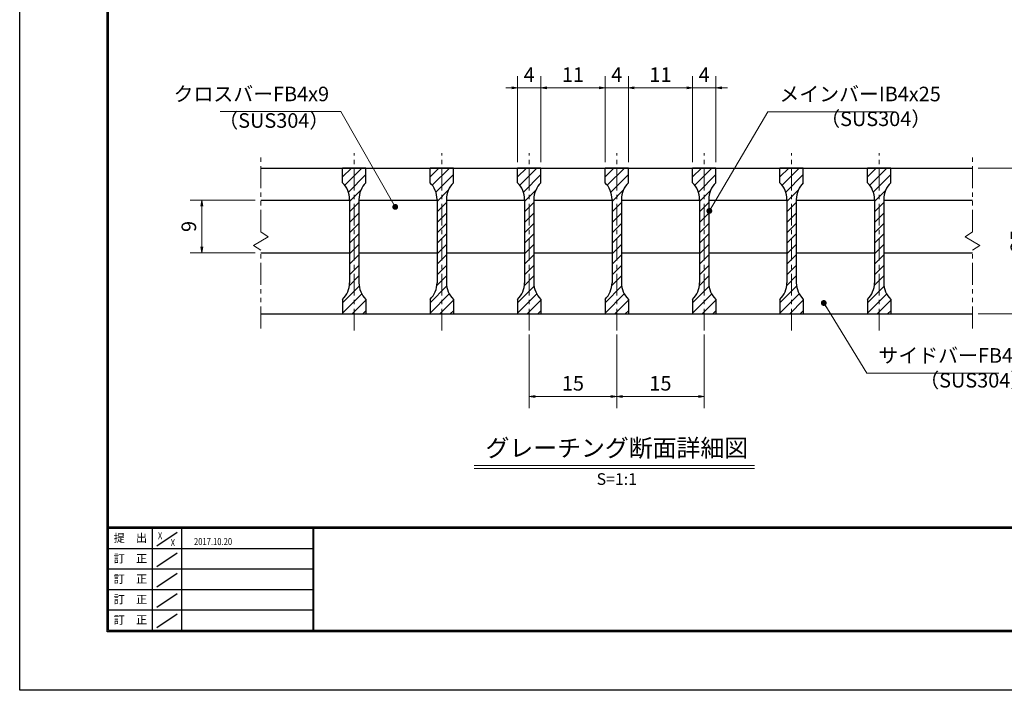
# Model space of a CAD drawing. Extents: x 0 to 2100, y 0 to 1485.
# Drawn here: x 0 to 844, y 0 to 575 of the extents above; entities that cross this region are included whole.
import ezdxf
from ezdxf.enums import TextEntityAlignment as Align

# ---------------------------------------------------------------- set-up
doc = ezdxf.new("R2010")
doc.units = 0
doc.header["$LTSCALE"] = 15
doc.header["$MEASUREMENT"] = 0
doc.linetypes.add('CENTER', pattern=[2, 1.25, -0.25, 0.25, -0.25])
doc.linetypes.add('PHANTOM', pattern=[2.5, 1.25, -0.25, 0.25, -0.25, 0.25, -0.25])
doc.layers.get('0').update_dxf_attribs({"color": 5, "linetype": 'CONTINUOUS'})
doc.layers.get('DEFPOINTS').update_dxf_attribs({"color": 250, "linetype": 'CONTINUOUS'})
doc.layers.add('7-図\u3000枠', color=160, linetype='CONTINUOUS')
for name, color, linetype, lineweight in [('ハッチング', 253, 'CONTINUOUS', 15), ('中心線', 6, 'CENTER', 18), ('寸法注釈', 30, 'CONTINUOUS', 18), ('想像線', 252, 'PHANTOM', 15), ('蓋', 5, 'CONTINUOUS', 25)]:
    doc.layers.add(name, color=color, linetype=linetype, lineweight=lineweight)
doc.styles.add('BIGFONT', font='romans.shx', dxfattribs={"width": 0.7336, "bigfont": 'extfont.shx'})
doc.styles.get("Standard").update_dxf_attribs({"font": 'ROMANS.SHX', "width": 0.8, "height": 12.5, "bigfont": 'EXTFONT.SHX'})
doc.styles.add('丸ゴシック', font='HGRSMP.TTF', dxfattribs={"width": 0.9})
doc.dimstyles.get("Standard").update_dxf_attribs({"dimscale": 5, "dimtxt": 12.5, "dimasz": 2, "dimexe": 0.5, "dimexo": 0.5, "dimgap": 0.5, "dimtad": 3, "dimdec": 4, "dimdsep": 46, "dimtxsty": 'Standard', "dimblk1": 'OPEN', "dimblk2": 'OPEN', "dimsah": 1, "dimcen": 0, "dimclrd": 30, "dimclre": 30, "dimclrt": 256, "dimadec": 4, "dimazin": 2, "dimtfac": 1, "dimtdec": 4, "dimtmove": 0, "dimatfit": 3, "dimldrblk": 'OPEN', "dimfxl": 0, "dimtolj": 1, "dimlwd": -1, "dimlwe": -1, "dimarcsym": 0})

# ---------------------------------------------------------------- blocks, each defined once
blk = doc.blocks.new('_OPEN')
at = {"color": 0, "linetype": 'ByBlock'}
for p, q in [((-1, 0.17), (0, 0)), ((0, 0), (-1, -0.17)), ((0, 0), (-1, 0))]:
    blk.add_line(p, q, dxfattribs=at)
blk = doc.blocks.new('*D107')
at = {"layer": 'DEFPOINTS', "color": 0}
for p in [(206.79, 420.15), (156.25, 375.15), (206.79, 375.15)]:
    blk.add_point(p, dxfattribs=at)
at = {"layer": '寸法注釈', "color": 30}
for p, q in [((201.79, 420.15), (146.25, 420.15)), ((156.25, 415.15), (156.25, 380.15)), ((201.79, 375.15), (146.25, 375.15))]:
    blk.add_line(p, q, dxfattribs=at)
at = {"layer": '寸法注釈', "color": 30, "xscale": 5, "yscale": 5, "zscale": 5}
for p, rotation in [((156.25, 420.15), 90), ((156.25, 375.15), 270)]:
    blk.add_blockref('_OPEN', p, dxfattribs=dict(at, rotation=rotation))
at = {"layer": '寸法注釈', "color": 7, "insert": (145, 397.65), "char_height": 12.5, "attachment_point": 5, "rotation": 90, "style": 'BIGFONT'}
blk.add_mtext('\\A1;9', dxfattribs=at)
blk = doc.blocks.new('_Dot')
at = {"color": 0, "linetype": 'ByBlock', "lineweight": -2}
blk.add_line((-0.5, 0), (-1, 0), dxfattribs=at)
at = {"color": 0, "linetype": 'ByBlock', "const_width": 0.5}
blk.add_lwpolyline([(-0.25, 0, 1), (0.25, 0, 1)], format="xyb", close=True, dxfattribs=at)
blk = doc.blocks.new('*D108')
at = {"layer": 'DEFPOINTS', "color": 0}
for p in [(426.79, 516.56), (426.79, 447.65), (446.79, 447.65)]:
    blk.add_point(p, dxfattribs=at)
at = {"layer": '寸法注釈', "color": 30}
for p, q in [((426.79, 452.65), (426.79, 526.56)), ((446.79, 452.65), (446.79, 526.56)), ((421.79, 516.56), (416.79, 516.56)), ((446.79, 516.56), (426.79, 516.56)), ((451.79, 516.56), (456.79, 516.56))]:
    blk.add_line(p, q, dxfattribs=at)
at = {"layer": '寸法注釈', "color": 30, "xscale": 5, "yscale": 5, "zscale": 5}
blk.add_blockref('_OPEN', (426.79, 516.56), dxfattribs=at)
at = {"layer": '寸法注釈', "color": 30, "xscale": 5, "yscale": 5, "zscale": 5, "rotation": 180}
blk.add_blockref('_OPEN', (446.79, 516.56), dxfattribs=at)
at = {"layer": '寸法注釈', "color": 7, "insert": (436.79, 527.81), "char_height": 12.5, "attachment_point": 5, "style": 'BIGFONT'}
blk.add_mtext('\\A1;4', dxfattribs=at)
blk = doc.blocks.new('*D109')
at = {"layer": 'DEFPOINTS', "color": 0}
for p in [(501.79, 516.56), (446.79, 447.65), (501.79, 447.65)]:
    blk.add_point(p, dxfattribs=at)
at = {"layer": '寸法注釈', "color": 30}
for p, q in [((446.79, 452.65), (446.79, 526.56)), ((501.79, 452.65), (501.79, 526.56)), ((451.79, 516.56), (496.79, 516.56))]:
    blk.add_line(p, q, dxfattribs=at)
at = {"layer": '寸法注釈', "color": 30, "xscale": 5, "yscale": 5, "zscale": 5, "rotation": 180}
blk.add_blockref('_OPEN', (446.79, 516.56), dxfattribs=at)
at = {"layer": '寸法注釈', "color": 30, "xscale": 5, "yscale": 5, "zscale": 5}
blk.add_blockref('_OPEN', (501.79, 516.56), dxfattribs=at)
at = {"layer": '寸法注釈', "color": 7, "insert": (474.29, 527.81), "char_height": 12.5, "attachment_point": 5, "style": 'BIGFONT'}
blk.add_mtext('\\A1;11', dxfattribs=at)
blk = doc.blocks.new('*D110')
at = {"layer": 'DEFPOINTS', "color": 0}
for p in [(596.79, 516.56), (576.79, 447.65), (596.79, 447.65)]:
    blk.add_point(p, dxfattribs=at)
at = {"layer": '寸法注釈', "color": 30}
for p, q in [((576.79, 452.65), (576.79, 526.56)), ((596.79, 452.65), (596.79, 526.56)), ((571.79, 516.56), (566.79, 516.56)), ((576.79, 516.56), (596.79, 516.56)), ((601.79, 516.56), (606.79, 516.56))]:
    blk.add_line(p, q, dxfattribs=at)
at = {"layer": '寸法注釈', "color": 30, "xscale": 5, "yscale": 5, "zscale": 5}
blk.add_blockref('_OPEN', (576.79, 516.56), dxfattribs=at)
at = {"layer": '寸法注釈', "color": 30, "xscale": 5, "yscale": 5, "zscale": 5, "rotation": 180}
blk.add_blockref('_OPEN', (596.79, 516.56), dxfattribs=at)
at = {"layer": '寸法注釈', "color": 7, "insert": (586.79, 527.81), "char_height": 12.5, "attachment_point": 5, "style": 'BIGFONT'}
blk.add_mtext('\\A1;4', dxfattribs=at)
blk = doc.blocks.new('*D111')
at = {"layer": 'DEFPOINTS', "color": 0}
for p in [(576.79, 516.56), (521.79, 447.65), (576.79, 447.65)]:
    blk.add_point(p, dxfattribs=at)
at = {"layer": '寸法注釈', "color": 30}
for p, q in [((521.79, 452.65), (521.79, 526.56)), ((576.79, 452.65), (576.79, 526.56)), ((526.79, 516.56), (571.79, 516.56))]:
    blk.add_line(p, q, dxfattribs=at)
at = {"layer": '寸法注釈', "color": 30, "xscale": 5, "yscale": 5, "zscale": 5, "rotation": 180}
blk.add_blockref('_OPEN', (521.79, 516.56), dxfattribs=at)
at = {"layer": '寸法注釈', "color": 30, "xscale": 5, "yscale": 5, "zscale": 5}
blk.add_blockref('_OPEN', (576.79, 516.56), dxfattribs=at)
at = {"layer": '寸法注釈', "color": 7, "insert": (549.29, 527.81), "char_height": 12.5, "attachment_point": 5, "style": 'BIGFONT'}
blk.add_mtext('\\A1;11', dxfattribs=at)
blk = doc.blocks.new('*D112')
at = {"layer": 'DEFPOINTS', "color": 0}
for p in [(521.79, 516.56), (501.79, 447.65), (521.79, 447.65)]:
    blk.add_point(p, dxfattribs=at)
at = {"layer": '寸法注釈', "color": 30}
for p, q in [((501.79, 452.65), (501.79, 526.56)), ((521.79, 452.65), (521.79, 526.56)), ((496.79, 516.56), (491.79, 516.56)), ((501.79, 516.56), (521.79, 516.56)), ((526.79, 516.56), (531.79, 516.56))]:
    blk.add_line(p, q, dxfattribs=at)
at = {"layer": '寸法注釈', "color": 30, "xscale": 5, "yscale": 5, "zscale": 5}
blk.add_blockref('_OPEN', (501.79, 516.56), dxfattribs=at)
at = {"layer": '寸法注釈', "color": 30, "xscale": 5, "yscale": 5, "zscale": 5, "rotation": 180}
blk.add_blockref('_OPEN', (521.79, 516.56), dxfattribs=at)
at = {"layer": '寸法注釈', "color": 7, "insert": (511.79, 527.81), "char_height": 12.5, "attachment_point": 5, "style": 'BIGFONT'}
blk.add_mtext('\\A1;4', dxfattribs=at)
blk = doc.blocks.new('*D113')
at = {"layer": 'DEFPOINTS', "color": 0}
for p in [(436.79, 309.95), (511.79, 309.95), (511.79, 251.93)]:
    blk.add_point(p, dxfattribs=at)
at = {"layer": '寸法注釈', "color": 30}
for p, q in [((436.79, 304.95), (436.79, 241.93)), ((511.79, 304.95), (511.79, 241.93)), ((441.79, 251.93), (506.79, 251.93))]:
    blk.add_line(p, q, dxfattribs=at)
at = {"layer": '寸法注釈', "color": 30, "xscale": 5, "yscale": 5, "zscale": 5, "rotation": 180}
blk.add_blockref('_OPEN', (436.79, 251.93), dxfattribs=at)
at = {"layer": '寸法注釈', "color": 30, "xscale": 5, "yscale": 5, "zscale": 5}
blk.add_blockref('_OPEN', (511.79, 251.93), dxfattribs=at)
at = {"layer": '寸法注釈', "color": 7, "insert": (474.29, 263.18), "char_height": 12.5, "attachment_point": 5, "style": 'BIGFONT'}
blk.add_mtext('\\A1;15', dxfattribs=at)
blk = doc.blocks.new('*D114')
at = {"layer": 'DEFPOINTS', "color": 0}
for p in [(511.79, 309.95), (586.79, 309.95), (586.79, 251.93)]:
    blk.add_point(p, dxfattribs=at)
at = {"layer": '寸法注釈', "color": 30}
for p, q in [((511.79, 304.95), (511.79, 241.93)), ((586.79, 304.95), (586.79, 241.93)), ((516.79, 251.93), (581.79, 251.93))]:
    blk.add_line(p, q, dxfattribs=at)
at = {"layer": '寸法注釈', "color": 30, "xscale": 5, "yscale": 5, "zscale": 5, "rotation": 180}
blk.add_blockref('_OPEN', (511.79, 251.93), dxfattribs=at)
at = {"layer": '寸法注釈', "color": 30, "xscale": 5, "yscale": 5, "zscale": 5}
blk.add_blockref('_OPEN', (586.79, 251.93), dxfattribs=at)
at = {"layer": '寸法注釈', "color": 7, "insert": (549.29, 263.18), "char_height": 12.5, "attachment_point": 5, "style": 'BIGFONT'}
blk.add_mtext('\\A1;15', dxfattribs=at)
blk = doc.blocks.new('*D115')
at = {"layer": 'DEFPOINTS', "color": 0}
for p in [(816.79, 447.65), (816.79, 322.65), (866.95, 322.65)]:
    blk.add_point(p, dxfattribs=at)
at = {"layer": '寸法注釈', "color": 30}
for p, q in [((821.79, 447.65), (876.95, 447.65)), ((866.95, 442.65), (866.95, 327.65)), ((821.79, 322.65), (876.95, 322.65))]:
    blk.add_line(p, q, dxfattribs=at)
at = {"layer": '寸法注釈', "color": 30, "xscale": 5, "yscale": 5, "zscale": 5}
for p, rotation in [((866.95, 447.65), 90), ((866.95, 322.65), 270)]:
    blk.add_blockref('_OPEN', p, dxfattribs=dict(at, rotation=rotation))
at = {"layer": '寸法注釈', "color": 7, "insert": (855.7, 385.15), "char_height": 12.5, "attachment_point": 5, "rotation": 90, "style": 'BIGFONT'}
blk.add_mtext('\\A1;25', dxfattribs=at)

msp = doc.modelspace()

# ---------------------------------------------------------------- hatches: boundary and pattern name
at = {"layer": 'ハッチング'}
h = msp.add_hatch(dxfattribs=at)
h.set_pattern_fill('ANSI31', color=256, scale=2, style=0)
h.set_pattern_definition([(45, (-2979.587, -2223.6096), (-4.490128, 4.490128), [])])
h.paths.add_polyline_path([(296.79, 435.15), (296.79, 447.65), (286.79, 447.65), (286.79, 322.65), (296.79, 322.65), (296.79, 335.15, -0.201513), (290.79, 349.43), (290.79, 420.87, -0.201513)])
h.paths.add_polyline_path([(286.79, 447.65), (276.79, 447.65), (276.79, 435.15, -0.201513), (282.79, 420.87), (282.79, 349.43, -0.201513), (276.79, 335.15), (276.79, 322.65), (286.79, 322.65)])
h = msp.add_hatch(dxfattribs=at)
h.set_pattern_fill('ANSI31', color=256, scale=2, style=0)
h.set_pattern_definition([(45, (-2904.587, -2223.6096), (-4.490128, 4.490128), [])])
h.paths.add_polyline_path([(371.79, 447.65), (361.79, 447.65), (361.79, 322.65), (371.79, 322.65), (371.79, 335.15, -0.201513), (365.79, 349.43), (365.79, 420.87, -0.201513), (371.79, 435.15)])
h.paths.add_polyline_path([(361.79, 447.65), (351.79, 447.65), (351.79, 435.15, -0.201513), (357.79, 420.87), (357.79, 349.43, -0.201513), (351.79, 335.15), (351.79, 322.65), (361.79, 322.65)])
h = msp.add_hatch(dxfattribs=at)
h.set_pattern_fill('ANSI31', color=256, scale=2, style=0)
h.set_pattern_definition([(45, (-2829.587, -2223.6096), (-4.490128, 4.490128), [])])
h.paths.add_polyline_path([(446.79, 447.65), (436.79, 447.65), (436.79, 322.65), (446.79, 322.65), (446.79, 335.15, -0.201513), (440.79, 349.43), (440.79, 420.87, -0.201513), (446.79, 435.15)])
h.paths.add_polyline_path([(436.79, 447.65), (426.79, 447.65), (426.79, 435.15, -0.201513), (432.79, 420.87), (432.79, 349.43, -0.201513), (426.79, 335.15), (426.79, 322.65), (436.79, 322.65)])
h = msp.add_hatch(dxfattribs=at)
h.set_pattern_fill('ANSI31', color=256, scale=2, style=0)
h.set_pattern_definition([(45, (-2754.587, -2223.6096), (-4.490128, 4.490128), [])])
h.paths.add_polyline_path([(521.79, 447.65), (511.79, 447.65), (511.79, 322.65), (521.79, 322.65), (521.79, 335.15, -0.201513), (515.79, 349.43), (515.79, 420.87, -0.201513), (521.79, 435.15)])
h.paths.add_polyline_path([(511.79, 447.65), (501.79, 447.65), (501.79, 435.15, -0.201513), (507.79, 420.87), (507.79, 349.43, -0.201513), (501.79, 335.15), (501.79, 322.65), (511.79, 322.65)])
h = msp.add_hatch(dxfattribs=at)
h.set_pattern_fill('ANSI31', color=256, scale=2, style=0)
h.set_pattern_definition([(45, (-2679.587, -2223.6096), (-4.490128, 4.490128), [])])
h.paths.add_polyline_path([(596.79, 447.65), (586.79, 447.65), (586.79, 322.65), (596.79, 322.65), (596.79, 335.15, -0.201513), (590.79, 349.43), (590.79, 420.87, -0.201513), (596.79, 435.15)])
h.paths.add_polyline_path([(586.79, 447.65), (576.79, 447.65), (576.79, 435.15, -0.201513), (582.79, 420.87), (582.79, 349.43, -0.201513), (576.79, 335.15), (576.79, 322.65), (586.79, 322.65)])
h = msp.add_hatch(dxfattribs=at)
h.set_pattern_fill('ANSI31', color=256, scale=2, style=0)
h.set_pattern_definition([(45, (-2604.587, -2223.6096), (-4.490128, 4.490128), [])])
h.paths.add_polyline_path([(671.79, 447.65), (661.79, 447.65), (661.79, 322.65), (671.79, 322.65), (671.79, 335.15, -0.201513), (665.79, 349.43), (665.79, 420.87, -0.201513), (671.79, 435.15)])
h.paths.add_polyline_path([(661.79, 447.65), (651.79, 447.65), (651.79, 435.15, -0.201513), (657.79, 420.87), (657.79, 349.43, -0.201513), (651.79, 335.15), (651.79, 322.65), (661.79, 322.65)])
h = msp.add_hatch(dxfattribs=at)
h.set_pattern_fill('ANSI31', color=256, scale=2, style=0)
h.set_pattern_definition([(45, (-2529.587, -2223.6096), (-4.490128, 4.490128), [])])
h.paths.add_polyline_path([(746.79, 447.65), (736.79, 447.65), (736.79, 322.65), (746.79, 322.65), (746.79, 335.15, -0.201513), (740.79, 349.43), (740.79, 420.87, -0.201513), (746.79, 435.15)])
h.paths.add_polyline_path([(736.79, 447.65), (726.79, 447.65), (726.79, 435.15, -0.201513), (732.79, 420.87), (732.79, 349.43, -0.201513), (726.79, 335.15), (726.79, 322.65), (736.79, 322.65)])

# ---------------------------------------------------------------- linework, layer by layer
at = {"layer": '7-図\u3000枠', "color": 253}
for p, q in [((75, 50), (75, 1435)), ((76.25, 51.25), (76.25, 1433.75)), ((2048.75, 140), (76.25, 140)), ((2048.75, 138.75), (76.25, 138.75)), ((113.75, 51.31), (113.75, 138.75)), ((117.5, 123.89), (135, 135.58)), ((138.75, 138.75), (138.75, 51.31)), ((251.25, 138.75), (251.25, 51.31)), ((252, 138.75), (252, 51.31)), ((251.25, 121.25), (76.25, 121.25)), ((117.5, 106.25), (135, 117.93)), ((251.25, 103.75), (76.25, 103.75)), ((117.5, 88.75), (135, 100.43)), ((251.25, 86.25), (76.25, 86.25)), ((117.5, 71.25), (135, 82.93)), ((251.25, 68.75), (76.25, 68.75)), ((117.5, 53.75), (135, 65.43)), ((2048.75, 51.25), (76.25, 51.25)), ((2050, 50), (75, 50))]:
    msp.add_line(p, q, dxfattribs=at)
at = {"layer": 'DEFPOINTS'}
for p, q in [((0, 0), (0, 1485)), ((2100, 0), (0, 0))]:
    msp.add_line(p, q, dxfattribs=at)
at = {"layer": '中心線'}
for p, q in [((286.79, 308.42), (286.79, 460.35)), ((361.79, 308.42), (361.79, 460.35)), ((436.79, 308.42), (436.79, 460.35)), ((511.79, 308.42), (511.79, 460.35)), ((586.79, 308.42), (586.79, 460.35)), ((661.79, 308.42), (661.79, 460.35)), ((736.79, 308.42), (736.79, 460.35))]:
    msp.add_line(p, q, dxfattribs=at)
at = {"layer": '寸法注釈'}
for p, q in [((389.66, 192.63), (629.87, 192.63)), ((389.66, 190.13), (629.87, 190.13))]:
    msp.add_line(p, q, dxfattribs=at)
at = {"layer": '想像線'}
for p, q in [((206.79, 393.1), (206.79, 460.15)), ((816.79, 393.1), (816.79, 460.15)), ((206.79, 393.1), (213.08, 388.89)), ((213.08, 388.89), (206.79, 385.15)), ((816.79, 393.1), (810.5, 388.89)), ((810.5, 388.89), (816.79, 385.15)), ((200.5, 381.42), (206.79, 385.15)), ((206.79, 377.2), (200.5, 381.42)), ((823.08, 381.42), (816.79, 385.15)), ((816.79, 377.2), (823.08, 381.42)), ((206.79, 310.15), (206.79, 377.2)), ((816.79, 310.15), (816.79, 377.2))]:
    msp.add_line(p, q, dxfattribs=at)
at = {"layer": '蓋'}
for p, q in [((206.79, 447.65), (816.79, 447.65)), ((276.79, 435.15), (276.79, 447.65)), ((296.79, 447.65), (276.79, 447.65)), ((296.79, 435.15), (296.79, 447.65)), ((371.79, 447.65), (351.79, 447.65)), ((351.79, 435.15), (351.79, 447.65)), ((371.79, 435.15), (371.79, 447.65)), ((446.79, 447.65), (426.79, 447.65)), ((426.79, 435.15), (426.79, 447.65)), ((446.79, 435.15), (446.79, 447.65)), ((521.79, 447.65), (501.79, 447.65)), ((501.79, 435.15), (501.79, 447.65)), ((521.79, 435.15), (521.79, 447.65)), ((596.79, 447.65), (576.79, 447.65)), ((576.79, 435.15), (576.79, 447.65)), ((596.79, 435.15), (596.79, 447.65)), ((671.79, 447.65), (651.79, 447.65)), ((651.79, 435.15), (651.79, 447.65)), ((671.79, 435.15), (671.79, 447.65)), ((746.79, 447.65), (726.79, 447.65)), ((726.79, 435.15), (726.79, 447.65)), ((746.79, 435.15), (746.79, 447.65)), ((206.79, 420.15), (282.79, 420.15)), ((282.79, 420.87), (282.79, 349.43)), ((290.79, 420.87), (290.79, 349.43)), ((290.79, 420.15), (357.79, 420.15)), ((357.79, 420.87), (357.79, 349.43)), ((365.79, 420.87), (365.79, 349.43)), ((365.79, 420.15), (432.79, 420.15)), ((432.79, 420.87), (432.79, 349.43)), ((440.79, 420.87), (440.79, 349.43)), ((440.79, 420.15), (507.79, 420.15)), ((507.79, 420.87), (507.79, 349.43)), ((515.79, 420.87), (515.79, 349.43)), ((515.79, 420.15), (582.79, 420.15)), ((582.79, 420.87), (582.79, 349.43)), ((590.79, 420.87), (590.79, 349.43)), ((590.79, 420.15), (657.79, 420.15)), ((657.79, 420.87), (657.79, 349.43)), ((665.79, 420.87), (665.79, 349.43)), ((665.79, 420.15), (732.79, 420.15)), ((732.79, 420.87), (732.79, 349.43)), ((740.79, 420.87), (740.79, 349.43)), ((740.79, 420.15), (816.79, 420.15)), ((206.79, 375.15), (282.79, 375.15)), ((290.79, 375.15), (357.79, 375.15)), ((365.79, 375.15), (432.79, 375.15)), ((440.79, 375.15), (507.79, 375.15)), ((515.79, 375.15), (582.79, 375.15)), ((590.79, 375.15), (657.79, 375.15)), ((665.79, 375.15), (732.79, 375.15)), ((740.79, 375.15), (816.79, 375.15)), ((276.79, 335.15), (276.79, 322.65)), ((296.79, 335.15), (296.79, 322.65)), ((351.79, 335.15), (351.79, 322.65)), ((371.79, 335.15), (371.79, 322.65)), ((426.79, 335.15), (426.79, 322.65)), ((446.79, 335.15), (446.79, 322.65)), ((501.79, 335.15), (501.79, 322.65)), ((521.79, 335.15), (521.79, 322.65)), ((576.79, 335.15), (576.79, 322.65)), ((596.79, 335.15), (596.79, 322.65)), ((651.79, 335.15), (651.79, 322.65)), ((671.79, 335.15), (671.79, 322.65)), ((726.79, 335.15), (726.79, 322.65)), ((746.79, 335.15), (746.79, 322.65)), ((206.79, 322.65), (816.79, 322.65)), ((276.79, 322.65), (296.79, 322.65)), ((351.79, 322.65), (371.79, 322.65)), ((426.79, 322.65), (446.79, 322.65)), ((501.79, 322.65), (521.79, 322.65)), ((576.79, 322.65), (596.79, 322.65)), ((651.79, 322.65), (671.79, 322.65)), ((726.79, 322.65), (746.79, 322.65))]:
    msp.add_line(p, q, dxfattribs=at)
for centre, start, end in [((262.79, 420.87), 0, 45.573), ((310.79, 420.87), 134.427, 180), ((337.79, 420.87), 0, 45.573), ((385.79, 420.87), 134.427, 180), ((412.79, 420.87), 0, 45.573), ((460.79, 420.87), 134.427, 180), ((487.79, 420.87), 0, 45.573), ((535.79, 420.87), 134.427, 180), ((562.79, 420.87), 0, 45.573), ((610.79, 420.87), 134.427, 180), ((637.79, 420.87), 0, 45.573), ((685.79, 420.87), 134.427, 180), ((712.79, 420.87), 0, 45.573), ((760.79, 420.87), 134.427, 180), ((262.79, 349.43), 314.427, 0), ((310.79, 349.43), 180, 225.573), ((337.79, 349.43), 314.427, 0), ((385.79, 349.43), 180, 225.573), ((412.79, 349.43), 314.427, 0), ((460.79, 349.43), 180, 225.573), ((487.79, 349.43), 314.427, 0), ((535.79, 349.43), 180, 225.573), ((562.79, 349.43), 314.427, 0), ((610.79, 349.43), 180, 225.573), ((637.79, 349.43), 314.427, 0), ((685.79, 349.43), 180, 225.573), ((712.79, 349.43), 314.427, 0), ((760.79, 349.43), 180, 225.573)]:
    msp.add_arc(centre, 20, start, end, dxfattribs=at)

# ---------------------------------------------------------------- texts
at = {"layer": '7-図\u3000枠', "color": 0}
for s, p in [('提\u3000出', (94.91, 129.74)), ('訂\u3000正', (94.91, 112.09)), ('訂\u3000正', (94.91, 94.59)), ('訂\u3000正', (94.91, 77.09)), ('訂\u3000正', (94.91, 59.59))]:
    msp.add_text(s, height=7, dxfattribs=at).set_placement(p, align=Align.MIDDLE)
at = {"layer": '7-図\u3000枠', "width": 0.8}
for s, p in [('X', (120.38, 129.53)), ('X', (131.29, 123.59)), ('2017.10.20', (165.77, 124.5))]:
    msp.add_text(s, height=6, dxfattribs=at).set_placement(p, align=Align.CENTER)
at = {"layer": '寸法注釈', "color": 7, "style": '丸ゴシック'}
for s, height, p in [('グレーチング断面詳細図', 15, (511.89, 205.82)), ('S=1:1', 10, (511.89, 179.79))]:
    msp.add_text(s, height=height, dxfattribs=at).set_placement(p, align=Align.MIDDLE)
at = {"layer": '寸法注釈', "color": 7, "char_height": 12.5, "style": 'BIGFONT'}
for s, insert, attachment_point in [('クロスバーFB4x9', (265.22, 501.08), 9), ('メインバーIB4x25', (651.28, 501.04), 7), ('（SUS304）', (686.27, 479.8), 7), ('（SUS304）', (170.27, 478.32), 7), ('サイドバーFB4x25', (736.18, 276.91), 7), ('（SUS304）', (771.17, 255.66), 7)]:
    msp.add_mtext(s, dxfattribs=dict(at, insert=insert, attachment_point=attachment_point))

# ---------------------------------------------------------------- dimensions: what is measured, and where the dimension line sits
at = {"layer": '寸法注釈'}
for base, p1, p2, override, picture, middle in [((426.79, 516.56), (446.79, 447.65), (426.79, 447.65), {"dimscale": 5, "dimtxt": 2.5, "dimasz": 1, "dimexe": 2, "dimexo": 1, "dimgap": 1, "dimtad": 3, "dimtih": 0, "dimtoh": 0, "dimdec": 1, "dimlfac": 0.2, "dimzin": 8, "dimtxsty": 'BIGFONT', "dimblk": 'Dot', "dimcen": -0.09, "dimclrd": 30, "dimclre": 30, "dimclrt": 7, "dimadec": 1, "dimtdec": 1, "dimtofl": 1, "dimldrblk": 'Dot', "dimtvp": 1, "dimtzin": 8}, '*D108', (436.79, 527.81)), ((501.79, 516.56), (446.79, 447.65), (501.79, 447.65), {"dimscale": 5, "dimtxt": 2.5, "dimasz": 1, "dimexe": 2, "dimexo": 1, "dimgap": 1, "dimtad": 3, "dimtih": 0, "dimtoh": 0, "dimdec": 1, "dimlfac": 0.2, "dimzin": 8, "dimtxsty": 'BIGFONT', "dimblk": 'Dot', "dimcen": -0.09, "dimclrd": 30, "dimclre": 30, "dimclrt": 7, "dimadec": 1, "dimtdec": 1, "dimtofl": 1, "dimldrblk": 'Dot', "dimtvp": 1, "dimtzin": 8}, '*D109', (474.29, 527.81)), ((521.79, 516.56), (501.79, 447.65), (521.79, 447.65), {"dimscale": 5, "dimtxt": 2.5, "dimasz": 1, "dimexe": 2, "dimexo": 1, "dimgap": 1, "dimtad": 3, "dimtih": 0, "dimtoh": 0, "dimdec": 1, "dimlfac": 0.2, "dimzin": 8, "dimtxsty": 'BIGFONT', "dimblk": 'Dot', "dimcen": -0.09, "dimclrd": 30, "dimclre": 30, "dimclrt": 7, "dimadec": 1, "dimtdec": 1, "dimtofl": 1, "dimldrblk": 'Dot', "dimtvp": 1, "dimtzin": 8}, '*D112', (511.79, 527.81)), ((576.79, 516.56), (521.79, 447.65), (576.79, 447.65), {"dimscale": 5, "dimtxt": 2.5, "dimasz": 1, "dimexe": 2, "dimexo": 1, "dimgap": 1, "dimtad": 3, "dimtih": 0, "dimtoh": 0, "dimdec": 1, "dimlfac": 0.2, "dimzin": 8, "dimtxsty": 'BIGFONT', "dimblk": 'Dot', "dimcen": -0.09, "dimclrd": 30, "dimclre": 30, "dimclrt": 7, "dimadec": 1, "dimtdec": 1, "dimtofl": 1, "dimldrblk": 'Dot', "dimtvp": 1, "dimtzin": 8}, '*D111', (549.29, 527.81)), ((596.79, 516.56), (576.79, 447.65), (596.79, 447.65), {"dimscale": 5, "dimtxt": 2.5, "dimasz": 1, "dimexe": 2, "dimexo": 1, "dimgap": 1, "dimtad": 3, "dimtih": 0, "dimtoh": 0, "dimdec": 1, "dimlfac": 0.2, "dimzin": 8, "dimtxsty": 'BIGFONT', "dimblk": 'Dot', "dimcen": -0.09, "dimclrd": 30, "dimclre": 30, "dimclrt": 7, "dimadec": 1, "dimtdec": 1, "dimtofl": 1, "dimldrblk": 'Dot', "dimtvp": 1, "dimtzin": 8}, '*D110', (586.79, 527.81)), ((511.79, 251.93), (436.79, 309.95), (511.79, 309.95), {"dimscale": 5, "dimtxt": 2.5, "dimasz": 1, "dimexe": 2, "dimexo": 1, "dimgap": 1, "dimtad": 3, "dimtih": 0, "dimtoh": 0, "dimdec": 1, "dimlfac": 0.2, "dimzin": 8, "dimtxsty": 'BIGFONT', "dimblk": 'Dot', "dimcen": -0.09, "dimse1": 0, "dimse2": 0, "dimclrd": 30, "dimclre": 30, "dimclrt": 7, "dimadec": 1, "dimtdec": 1, "dimtofl": 1, "dimldrblk": 'Dot', "dimtvp": 1, "dimtzin": 8}, '*D113', (474.29, 263.18)), ((586.79, 251.93), (511.79, 309.95), (586.79, 309.95), {"dimscale": 5, "dimtxt": 2.5, "dimasz": 1, "dimexe": 2, "dimexo": 1, "dimgap": 1, "dimtad": 3, "dimtih": 0, "dimtoh": 0, "dimdec": 1, "dimlfac": 0.2, "dimzin": 8, "dimtxsty": 'BIGFONT', "dimblk": 'Dot', "dimcen": -0.09, "dimclrd": 30, "dimclre": 30, "dimclrt": 7, "dimadec": 1, "dimtdec": 1, "dimtofl": 1, "dimldrblk": 'Dot', "dimtvp": 1, "dimtzin": 8}, '*D114', (549.29, 263.18))]:
    dim = msp.add_linear_dim(base=base, p1=p1, p2=p2, dimstyle='Standard', override=override, dxfattribs=at)
    dim.commit()
    dim.dimension.update_dxf_attribs({"geometry": picture, "text_midpoint": middle})
for base, p1, p2, picture, middle in [((866.95, 322.65), (816.79, 447.65), (816.79, 322.65), '*D115', (855.7, 385.15)), ((156.25, 375.15), (206.79, 420.15), (206.79, 375.15), '*D107', (145, 397.65))]:
    dim = msp.add_linear_dim(base=base, p1=p1, p2=p2, angle=90, dimstyle='Standard', override={"dimscale": 5, "dimtxt": 2.5, "dimasz": 1, "dimexe": 2, "dimexo": 1, "dimgap": 1, "dimtad": 3, "dimtih": 0, "dimtoh": 0, "dimdec": 1, "dimlfac": 0.2, "dimzin": 8, "dimtxsty": 'BIGFONT', "dimblk": 'Dot', "dimcen": -0.09, "dimclrd": 30, "dimclre": 30, "dimclrt": 7, "dimadec": 1, "dimtdec": 1, "dimtofl": 1, "dimldrblk": 'Dot', "dimtvp": 1, "dimtzin": 8}, dxfattribs=at)
    dim.commit()
    dim.dimension.update_dxf_attribs({"geometry": picture, "text_midpoint": middle})

# ---------------------------------------------------------------- leaders
at = {"layer": '寸法注釈', "annotation_type": 0, "has_hookline": 1}
for points, hookline_direction, text_width in [([(321.95, 414.41), (275.22, 496.08), (270.22, 496.08)], 1, 93.36), ([(591.23, 410.95), (641.28, 496.04), (646.28, 496.04)], 0, 98.77), ([(689.3, 332.05), (726.18, 271.91), (731.18, 271.91)], 0, 103.14)]:
    msp.add_leader(points, dimstyle='Standard', override={"dimscale": 5, "dimtxt": 2.5, "dimasz": 1, "dimexe": 2, "dimexo": 1, "dimgap": 1, "dimtad": 3, "dimtih": 0, "dimtoh": 0, "dimdec": 1, "dimlfac": 0.2, "dimzin": 8, "dimtxsty": 'BIGFONT', "dimcen": -0.09, "dimclrd": 30, "dimclre": 30, "dimclrt": 7, "dimadec": 1, "dimtdec": 1, "dimtofl": 1, "dimldrblk": 'Dot', "dimtvp": 1, "dimtzin": 8}, dxfattribs=dict(at, hookline_direction=hookline_direction, text_width=text_width))

doc.saveas('drawing.dxf')
